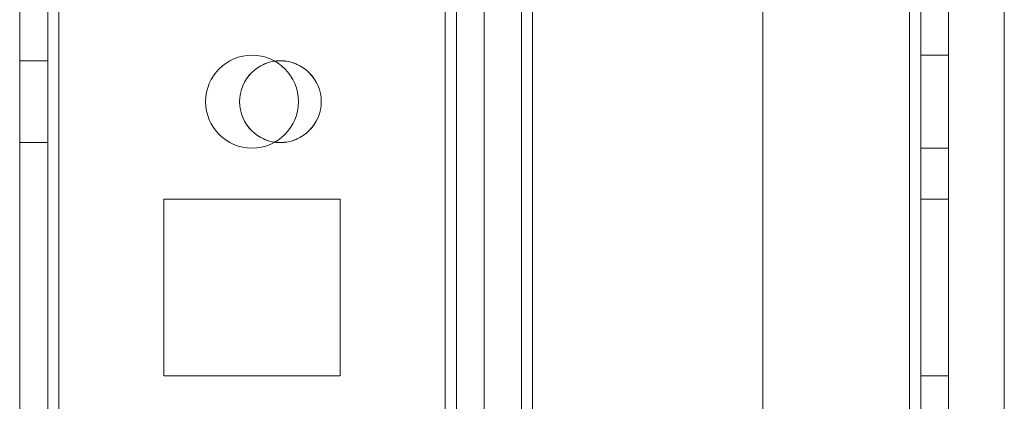
# Model space of a CAD drawing. Units: millimetres. Extents: x -3786 to 4614, y -3385 to 2555.
# Drawn here: x -718 to -665, y -273 to -252 of the extents above; entities that cross this region are included whole.
import ezdxf

# ---------------------------------------------------------------- set-up
doc = ezdxf.new("R2010")
doc.units = ezdxf.units.MM
doc.header["$LTSCALE"] = 5

msp = doc.modelspace()

# ---------------------------------------------------------------- linework, layer by layer
at = {"color": 7, "linetype": 'Continuous', "lineweight": 18}
for p, q in [((-717.75, -1723.632, -231.833), (-717.738, -109.332, -231.833)), ((-717.75, -1723.634, -231.833), (-717.738, -109.334, -231.833)), ((-716.238, -109.332, -231.833), (-716.25, -1723.632, -231.833)), ((-716.238, -109.334, -231.833), (-716.25, -1723.634, -231.833)), ((-715.65, -1723.632, -231.833), (-715.638, -109.332, -231.833)), ((-715.638, -109.332, -231.833), (-715.65, -1723.632, -231.833)), ((-715.65, -1723.634, -231.833), (-715.638, -109.334, -231.833)), ((-717.738, -156.482, -231.833), (-717.749, -1676.482, -231.833)), ((-717.749, -1676.484, -231.833), (-717.738, -156.484, -231.833)), ((-716.249, -1676.482, -231.833), (-716.238, -156.482, -231.833)), ((-716.238, -156.484, -231.833), (-716.249, -1676.484, -231.833)), ((-715.638, -156.482, -231.833), (-715.649, -1676.482, -231.833)), ((-715.649, -1676.482, -231.833), (-715.638, -156.482, -231.833)), ((-715.649, -1676.484, -231.833), (-715.638, -156.484, -231.833)), ((-694.838, -156.482, -231.833), (-694.849, -1676.482, -231.833)), ((-694.849, -1676.482, -231.833), (-694.838, -156.482, -231.833)), ((-694.849, -1676.484, -231.833), (-694.838, -156.484, -231.833)), ((-694.238, -156.482, -231.833), (-694.249, -1676.482, -231.833)), ((-694.249, -1676.482, -231.833), (-694.238, -156.482, -231.833)), ((-694.238, -156.484, -231.833), (-694.249, -1676.484, -231.833)), ((-692.738, -156.482, -231.833), (-692.749, -1676.482, -231.833)), ((-692.738, -156.482, -231.833), (-692.749, -1676.482, -231.833)), ((-692.738, -156.484, -231.833), (-692.749, -1676.484, -231.833)), ((-677.738, -156.482, -231.833), (-677.749, -1676.482, -231.833)), ((-677.738, -156.482, -231.833), (-677.749, -1676.482, -231.833)), ((-677.738, -156.485, -231.833), (-677.749, -1676.485, -231.833)), ((-669.849, -1676.482, -231.833), (-669.838, -156.482, -231.833)), ((-669.838, -156.482, -231.833), (-669.849, -1676.482, -231.833)), ((-669.849, -1676.482, -231.833), (-669.838, -156.482, -231.833)), ((-669.838, -156.482, -231.833), (-669.849, -1676.482, -231.833)), ((-669.838, -156.485, -231.833), (-669.849, -1676.485, -231.833)), ((-669.238, -156.482, -231.833), (-669.249, -1676.482, -231.833)), ((-669.238, -156.482, -231.833), (-669.249, -1676.482, -231.833)), ((-669.249, -1676.485, -231.833), (-669.238, -156.485, -231.833)), ((-667.749, -1676.482, -231.833), (-667.738, -156.482, -231.833)), ((-667.749, -1676.482, -231.833), (-667.738, -156.482, -231.833)), ((-667.738, -156.485, -231.833), (-667.749, -1676.485, -231.833)), ((-692.739, -176.161, -231.833), (-692.75, -1671.734, -231.833)), ((-690.739, -176.161, -231.833), (-690.75, -1671.734, -231.833)), ((-692.75, -1670.385, -231.833), (-692.739, -177.585, -231.833)), ((-690.75, -1670.385, -231.833), (-690.739, -177.585, -231.833)), ((-690.139, -177.292, -231.833), (-690.15, -1671.734, -231.833)), ((-690.15, -1671.734, -231.833), (-690.139, -177.292, -231.833)), ((-690.15, -1670.385, -231.833), (-690.139, -177.585, -231.833)), ((-690.15, -1670.385, -231.833), (-690.139, -177.585, -231.833)), ((-664.75, -1671.735, -231.833), (-664.739, -202.692, -231.833)), ((-664.75, -1671.735, -231.833), (-664.739, -202.692, -231.833)), ((-716.239, -254.282, -231.833), (-717.739, -254.282, -231.833)), ((-717.739, -254.282, -231.833), (-717.739, -258.682, -231.833)), ((-716.239, -254.284, -231.833), (-717.739, -254.284, -231.833)), ((-717.739, -254.284, -231.833), (-717.739, -258.684, -231.833)), ((-716.239, -258.682, -231.833), (-716.239, -254.282, -231.833)), ((-716.239, -258.684, -231.833), (-716.239, -254.284, -231.833)), ((-667.739, -253.982, -231.833), (-669.239, -253.982, -231.833)), ((-669.239, -253.982, -231.833), (-669.239, -258.982, -231.833)), ((-667.739, -253.985, -231.833), (-669.239, -253.985, -231.833)), ((-669.239, -258.985, -231.833), (-669.239, -253.985, -231.833)), ((-667.739, -258.982, -231.833), (-667.739, -253.982, -231.833)), ((-667.739, -258.985, -231.833), (-667.739, -253.985, -231.833)), ((-707.739, -256.482, -231.833), (-707.739, -256.482, -231.833)), ((-705.914, -256.482, -231.833), (-705.914, -256.482, -231.833)), ((-702.739, -256.482, -231.833), (-702.739, -256.482, -231.833)), ((-701.514, -256.482, -231.833), (-701.514, -256.482, -231.833)), ((-717.739, -258.682, -231.833), (-716.239, -258.682, -231.833)), ((-717.739, -258.684, -231.833), (-716.239, -258.684, -231.833)), ((-669.239, -258.982, -231.833), (-667.739, -258.982, -231.833)), ((-669.239, -258.985, -231.833), (-667.739, -258.985, -231.833)), ((-700.489, -261.732, -231.833), (-709.989, -261.732, -231.833)), ((-709.989, -261.732, -231.833), (-709.989, -261.732, -231.833)), ((-700.489, -261.732, -231.833), (-709.989, -261.732, -231.833)), ((-709.989, -261.732, -231.833), (-709.989, -271.232, -231.833)), ((-709.989, -261.732, -231.833), (-709.989, -271.232, -231.833)), ((-709.989, -261.734, -231.833), (-709.989, -271.234, -231.833)), ((-700.489, -261.734, -231.833), (-709.989, -261.734, -231.833)), ((-700.489, -271.232, -231.833), (-700.489, -261.732, -231.833)), ((-700.489, -271.232, -231.833), (-700.489, -261.732, -231.833)), ((-700.489, -261.732, -231.833), (-700.489, -261.732, -231.833)), ((-700.489, -271.234, -231.833), (-700.489, -261.734, -231.833)), ((-669.239, -261.732, -231.833), (-669.239, -271.232, -231.833)), ((-669.239, -261.732, -231.833), (-667.739, -261.732, -231.833)), ((-669.239, -261.732, -231.833), (-669.239, -261.732, -231.833)), ((-669.239, -261.732, -231.833), (-667.739, -261.732, -231.833)), ((-669.239, -271.232, -231.833), (-669.239, -261.732, -231.833)), ((-669.239, -261.735, -231.833), (-667.739, -261.735, -231.833)), ((-669.239, -261.735, -231.833), (-669.239, -271.235, -231.833)), ((-667.739, -261.732, -231.833), (-667.739, -271.232, -231.833)), ((-667.739, -261.732, -231.833), (-667.739, -261.732, -231.833)), ((-667.739, -271.232, -231.833), (-667.739, -261.732, -231.833)), ((-667.739, -261.735, -231.833), (-667.739, -271.235, -231.833)), ((-709.989, -271.232, -231.833), (-700.489, -271.232, -231.833)), ((-709.989, -271.232, -231.833), (-700.489, -271.232, -231.833)), ((-709.989, -271.232, -231.833), (-709.989, -271.232, -231.833)), ((-709.989, -271.234, -231.833), (-700.489, -271.234, -231.833)), ((-700.489, -271.232, -231.833), (-700.489, -271.232, -231.833)), ((-669.239, -271.232, -231.833), (-667.739, -271.232, -231.833)), ((-669.239, -271.232, -231.833), (-667.739, -271.232, -231.833)), ((-669.239, -271.232, -231.833), (-669.239, -271.232, -231.833)), ((-669.239, -271.235, -231.833), (-667.739, -271.235, -231.833)), ((-667.739, -271.232, -231.833), (-667.739, -271.232, -231.833))]:
    msp.add_line(p, q, dxfattribs=at)
for centre, radius in [((-705.239, -256.482, -231.833), 2.5), ((-705.239, -256.482, -231.833), 2.5), ((-705.239, -256.484, -231.833), 2.5), ((-705.239, -256.484, -231.833), 2.5), ((-703.714, -256.482, -231.833), 2.2), ((-703.714, -256.482, -231.833), 2.2), ((-703.714, -256.484, -231.833), 2.2), ((-703.714, -256.484, -231.833), 2.2)]:
    msp.add_circle(centre, radius, dxfattribs=at)

doc.saveas('drawing.dxf')
